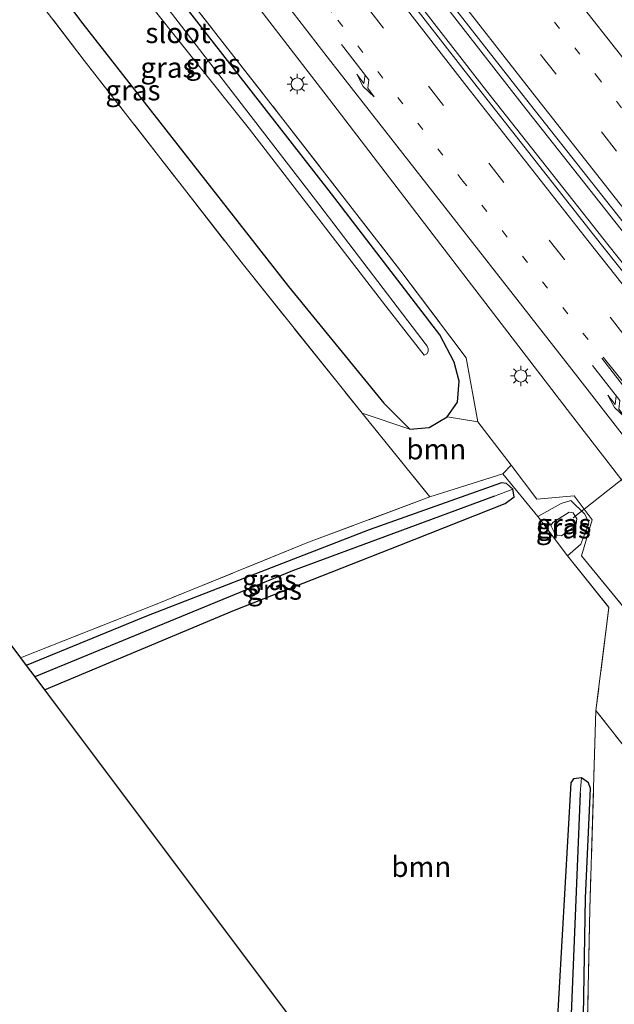
# Model space of a CAD drawing. Units: metres. Extents: x 179997 to 189053, y 418748 to 425001.
# Drawn here: x 182742 to 182815, y 423752 to 423872 of the extents above; entities that cross this region are included whole.
import ezdxf
from ezdxf.enums import TextEntityAlignment as Align

# ---------------------------------------------------------------- set-up
doc = ezdxf.new("R2010")
doc.units = ezdxf.units.M
for name, pattern in [('IE-TERREINAFSCHEIDING', [10, 8, -2]), ('VW-1-3_STREEP', [4, 1, -3]), ('VW-3-9_STREEP', [12, 3, -9])]:
    doc.linetypes.add(name, pattern=pattern)
doc.layers.get('0').update_dxf_attribs({"lineweight": 25})
for name, color, linetype, lineweight in [('B-ME-AL-OVERIG-L-B1', 7, 'Continuous', 18), ('B-ME-BV-GELEIDECONSTRUCTIE-GELEIDERAIL-L-B1', 213, 'BV-GELEIDERAIL', 18), ('B-ME-GR-BOOM-GV-B6', 93, 'Continuous', 18), ('B-ME-GW-INSTEEKWATERGANG-L-B1', 10, 'Continuous', 25), ('B-ME-GW-KRUINLIJN-L-B1', 93, 'Continuous', 18), ('B-ME-GW-TEENLIJN-L-B1', 93, 'Continuous', 18), ('B-ME-GW-WATERGANG-GREPPEL-L-B1', 10, 'Continuous', 25), ('B-ME-IE-GRASLAND-GV-B6', 93, 'Continuous', 18), ('B-ME-IE-GRONDWERKLIJN-GROND_INGERICHT-GV-B6', 253, 'Continuous', 18), ('B-ME-IE-HULPGEOMETRIE-L-B1', 53, 'Continuous', 18), ('B-ME-IE-MEUBILAIR_WEGMEUBILAIR-LICHTMAST-S-B1', 8, 'Continuous', 18), ('B-ME-IE-TERREINAFSCHEIDING-RASTERHEKWERK-L-B1', 8, 'IE-TERREINAFSCHEIDING', 18), ('B-ME-KG-KADASTRAAL-OPNAMEDTMGRENS-L-B1', 10, 'Continuous', 25), ('B-ME-OG-WATER-GV-B6', 153, 'Continuous', 18), ('B-ME-VH-VERH_SOORT-BITUMEN-GV-B6', 8, 'IE-TERREINAFSCHEIDING-NATUURLIJK-HOUTWAL', 18), ('B-ME-VW-MARKERING-13STREEP-045-L-B1', 255, 'VW-1-3_STREEP', 18), ('B-ME-VW-MARKERING-39STREEP-015-L-B1', 255, 'VW-3-9_STREEP', 18), ('B-ME-VW-MARKERING-PIJLRE750-S-B1', 7, 'Continuous', 18), ('B-ME-VW-MARKERING-STREEP-015-L-B1', 7, 'Continuous', 18)]:
    doc.layers.add(name, color=color, linetype=linetype, lineweight=lineweight)
doc.styles.add('NLCS-ISO', font='NLCS-ISO.TTF')
doc.linetypes.add('BV-GELEIDERAIL', pattern='A,10,-3,[108,NLCS.SHX,S=1,R=0,X=0,Y=0],-3', length=16)
doc.linetypes.add('IE-TERREINAFSCHEIDING-NATUURLIJK-HOUTWAL', pattern='A,7,-1.5,[67,NLCS.SHX,S=0.75,R=45,X=0,Y=0],-1.5,7,-1.5,[70,NLCS.SHX,S=0.75,R=0,X=0,Y=0],-1.5', length=20)

# ---------------------------------------------------------------- blocks, each defined once
blk = doc.blocks.new('lantaarnpaal')
for p, q in [((0, 0.75), (0, 1.25)), ((-0.75, 0), (-1.25, 0)), ((-0.88, 0.88), (-0.53, 0.53)), ((0.53, 0.53), (0.88, 0.88)), ((0.75, 0), (1.25, 0)), ((-0.53, -0.53), (-0.88, -0.88)), ((0, -0.75), (0, -1.25)), ((0.53, -0.53), (0.88, -0.88))]:
    blk.add_line(p, q)
blk.add_circle((0, 0), 0.75)
blk = doc.blocks.new('pijlr')
for p, q in [((0, 0, 0.1), (5.45, 0, 0.1)), ((5.45, -0.75, 0.1), (4.7, 0, 0.1)), ((6.2, -0.75, 0.1), (5.45, 0, 0.1)), ((4, -0.75, 0.1), (5.45, -0.75, 0.1)), ((5.7, -1.05, 0.1), (4, -0.75, 0.1)), ((7.5, -0.75, 0.1), (5.7, -1.05, 0.1)), ((7.5, -0.75, 0.1), (6.2, -0.75, 0.1))]:
    blk.add_line(p, q)

msp = doc.modelspace()

# ---------------------------------------------------------------- linework, layer by layer
at = {"layer": 'B-ME-AL-OVERIG-L-B1'}
msp.add_line((182850.712, 423843.653, 7.413), (182809.665, 423811.24, 7.621), dxfattribs=at)
at = {"layer": 'B-ME-BV-GELEIDECONSTRUCTIE-GELEIDERAIL-L-B1'}
for p, q in [((182799.025, 423863.588, 9.739), (182785.158, 423881.486, 9.737)), ((182803.415, 423861.948, 9.738), (182788.684, 423880.898, 9.743)), ((182813.886, 423844.766, 9.751), (182799.025, 423863.588, 9.739)), ((182818.243, 423843.118, 9.727), (182803.415, 423861.948, 9.738)), ((182828.774, 423825.984, 9.736), (182813.886, 423844.766, 9.751))]:
    msp.add_line(p, q, dxfattribs=at)
at = {"layer": 'B-ME-GR-BOOM-GV-B6'}
for points in [[(182797.982, 423823.015, 8.258), (182802.044, 423817.674, 8.284), (182801.019, 423816.613, 8.203), (182792.097, 423813.801, 8.683), (182783.773, 423824.05, 8.81), (182789.639, 423822.117, 8.471), (182791.994, 423822.288, 8.373), (182794.197, 423823.598, 8.369), (182797.982, 423823.015, 8.258)], [(182741.895, 423794.055, 8.776), (182758.647, 423800.66, 8.781), (182777.205, 423808.216, 8.781), (182792.097, 423813.801, 8.683), (182801.019, 423816.613, 8.203), (182805.33, 423811.396, 8.203), (182808.973, 423806.54, 8.199), (182814.043, 423800.209, 8.101), (182812.448, 423787.582, 8.072), (182811.684, 423763.202, 8.156), (182811.172, 423738.27, 8.127)], [(182807.736, 423706.201, 8.271), (182744.851, 423790.112, 8.641), (182768.141, 423799.884, 8.649), (182788.388, 423807.851, 8.641), (182801.308, 423812.984, 8.39), (182802.424, 423813.803, 8.369), (182802.249, 423814.751, 8.365), (182801.495, 423815.422, 8.365), (182800.876, 423815.502, 8.365), (182784.642, 423809.741, 8.59), (182757.329, 423799.14, 8.628), (182742.596, 423793.12, 8.611), (182741.895, 423794.055, 8.776)], [(182810.68, 423735.745, 8.144), (182811.176, 423764.593, 8.135), (182811.791, 423778.005, 8.131), (182811.517, 423778.734, 8.135), (182810.663, 423779.337, 8.271), (182809.704, 423779.199, 8.271), (182809.362, 423778.71, 8.271), (182807.546, 423746.394, 8.275)]]:
    msp.add_polyline3d(points, dxfattribs=at)
at = {"layer": 'B-ME-GW-INSTEEKWATERGANG-L-B1'}
for points in [[(182724.277, 423905.234, 8.309), (182749.513, 423871.808, 8.365), (182774.756, 423839.598, 8.479), (182786.452, 423825.268, 8.496), (182789.639, 423822.117, 8.471), (182791.994, 423822.288, 8.373), (182794.197, 423823.598, 8.369), (182795.463, 423825.415, 8.318), (182795.667, 423828.004, 8.258), (182795.067, 423830.301, 8.212), (182793.293, 423833.677, 8.186), (182780.021, 423850.984, 8.156), (182760.314, 423876.256, 8.144), (182733.003, 423910.794, 8.002)], [(182744.851, 423790.112, 8.641), (182768.141, 423799.884, 8.649), (182788.388, 423807.851, 8.641), (182801.308, 423812.984, 8.39), (182802.424, 423813.803, 8.369), (182802.249, 423814.751, 8.365), (182801.495, 423815.422, 8.365), (182800.876, 423815.502, 8.365), (182784.642, 423809.741, 8.59), (182757.329, 423799.14, 8.628), (182742.596, 423793.12, 8.611)], [(182809.868, 423703.356, 8.182), (182810.68, 423735.745, 8.144), (182811.176, 423764.593, 8.135), (182811.791, 423778.005, 8.131), (182811.517, 423778.734, 8.135), (182810.663, 423779.337, 8.271), (182809.704, 423779.199, 8.271), (182809.362, 423778.71, 8.271), (182807.546, 423746.394, 8.275), (182807.736, 423706.201, 8.271)]]:
    msp.add_polyline3d(points, dxfattribs=at)
at = {"layer": 'B-ME-GW-KRUINLIJN-L-B1'}
msp.add_polyline3d([(182808.973, 423806.54, 8.199), (182810.587, 423807.976, 8.144), (182811.56, 423810.611, 8.148), (182811.065, 423811.673, 8.139), (182809.372, 423813.356, 8.152), (182808.169, 423812.999, 8.152), (182805.33, 423811.396, 8.203)], dxfattribs=at)
at = {"layer": 'B-ME-GW-TEENLIJN-L-B1'}
msp.add_polyline3d([(182809.162, 423811.91, 7.507), (182809.641, 423811.823, 7.507), (182810.105, 423811.094, 7.511), (182810.029, 423810.495, 7.511), (182809.79, 423810.098, 7.507), (182808.209, 423809.02, 7.498), (182807.689, 423809.097, 7.498), (182807.313, 423809.456, 7.498), (182806.926, 423810.265, 7.498), (182807.159, 423810.664, 7.498), (182809.162, 423811.91, 7.507)], dxfattribs=at)
at = {"layer": 'B-ME-GW-WATERGANG-GREPPEL-L-B1'}
for points in [[(182800.023, 423813.862, 7.587), (182775.251, 423804.701, 7.592), (182743.643, 423791.724, 7.592)], [(182810.525, 423777.443, 7.977), (182809.209, 423745.295, 7.973), (182809.327, 423717.254, 7.99), (182809.205, 423704.241, 7.877)]]:
    msp.add_polyline3d(points, dxfattribs=at)
at = {"layer": 'B-ME-IE-GRASLAND-GV-B6'}
for points in [[(182955.284, 423671.671, 9.032), (182935.342, 423695.213, 9.02), (182918.262, 423715.497, 9.036), (182903.37, 423733.434, 9.034), (182887.59, 423752.447, 9.03), (182872.288, 423771.182, 9.046), (182857.332, 423789.514, 9.03), (182842.318, 423808.05, 9.046), (182827.433, 423826.704, 9.038), (182812.194, 423845.894, 9.036), (182797.416, 423864.663, 9.02), (182782.666, 423883.655, 9.023), (182767.994, 423902.784, 9.043), (182755.988, 423918.496, 9.05), (182759.368, 423920.178, 9.003), (182774.498, 423900.423, 9.013)], [(182733.003, 423910.794, 8.002), (182760.314, 423876.256, 8.144), (182780.021, 423850.984, 8.156), (182793.293, 423833.677, 8.186), (182795.067, 423830.301, 8.212), (182795.667, 423828.004, 8.258), (182795.463, 423825.415, 8.318), (182794.197, 423823.598, 8.369), (182791.994, 423822.288, 8.373), (182789.639, 423822.117, 8.471), (182786.452, 423825.268, 8.496), (182774.756, 423839.598, 8.479), (182749.513, 423871.808, 8.365), (182724.277, 423905.234, 8.309)], [(182736.121, 423908.609, 8.283), (182754.407, 423885.308, 8.263), (182773.766, 423860.504, 8.19), (182788.52, 423841.488, 8.212), (182796.539, 423830.845, 8.224), (182797.982, 423823.015, 8.258), (182794.197, 423823.598, 8.369), (182795.463, 423825.415, 8.318), (182795.667, 423828.004, 8.258), (182795.067, 423830.301, 8.212), (182793.293, 423833.677, 8.186), (182780.021, 423850.984, 8.156), (182760.314, 423876.256, 8.144), (182733.003, 423910.794, 8.002), (182736.121, 423908.609, 8.283)], [(182859.757, 423744.494, 8.182), (182843.328, 423765.191, 8.275), (182828.138, 423784.512, 8.229), (182820.731, 423793.972, 8.165), (182820.132, 423794.734, 8.033), (182821.871, 423796.086, 8.038), (182819.558, 423799.128, 8.063), (182817.837, 423797.798, 8.021), (182817.176, 423798.607, 8.199), (182810.682, 423806.576, 8.22), (182811.986, 423810.96, 8.314), (182809.786, 423813.922, 8.343), (182805.206, 423813.517, 8.305), (182802.044, 423817.674, 8.284), (182797.982, 423823.015, 8.258), (182796.539, 423830.845, 8.224), (182788.52, 423841.488, 8.212), (182773.766, 423860.504, 8.19), (182754.407, 423885.308, 8.263), (182736.121, 423908.609, 8.283), (182742.163, 423911.616, 8.651), (182749.476, 423902.075, 8.654)], [(182729.881, 423909.244, 6.974), (182749.65, 423884.366, 6.972), (182769.949, 423858.908, 6.912), (182786.695, 423837.204, 6.904), (182791.367, 423831.177, 6.904), (182791.714, 423831.357, 6.904), (182791.879, 423831.605, 6.904), (182791.854, 423831.989, 6.904), (182791.747, 423832.276, 6.904), (182778.468, 423849.704, 6.904), (182760.526, 423872.983, 6.904), (182730.955, 423909.742, 6.927)], [(182724.277, 423905.234, 8.309), (182749.513, 423871.808, 8.365), (182774.756, 423839.598, 8.479), (182786.452, 423825.268, 8.496), (182789.639, 423822.117, 8.471), (182783.773, 423824.05, 8.81), (182769.212, 423842.266, 8.866), (182749.715, 423867.301, 8.819), (182733.757, 423888.131, 8.827), (182721.717, 423903.917, 8.709), (182724.277, 423905.234, 8.309)], [(182749.476, 423902.075, 8.654), (182765.442, 423881.17, 8.65), (182779.763, 423862.532, 8.653), (182795.848, 423841.57, 8.645), (182809.323, 423823.995, 8.648), (182821.786, 423807.854, 8.604), (182835.564, 423790.076, 8.597), (182848.01, 423773.877, 8.58), (182860.906, 423757.13, 8.58), (182878.914, 423733.8, 8.548), (182888.963, 423720.554, 8.555), (182894.535, 423713.011, 8.561), (182899.596, 423705.615, 8.51), (182910.585, 423689.389, 8.542), (182916.95, 423678.643, 8.63), (182922.421, 423668.147, 8.731), (182927.474, 423657.26, 8.879), (182931.854, 423646.093, 9.065), (182935.754, 423634.729, 9.276), (182938.436, 423624.812, 9.476), (182941.3, 423612.105, 9.722)], [(182774.498, 423900.423, 9.013), (182789.167, 423881.379, 9.029), (182803.799, 423862.657, 9.022), (182818.836, 423843.597, 9.03), (182833.817, 423824.801, 9.024), (182848.655, 423806.26, 9.024), (182863.967, 423787.336, 9.024), (182878.946, 423768.984, 9.024), (182894.319, 423750.285, 9.021), (182909.467, 423731.978, 9.012), (182924.961, 423713.365, 9.067), (182940.22, 423695.276, 9.053), (182956.296, 423676.3, 9.032)], [(182819.771, 423778.28, 8.216), (182812.448, 423787.582, 8.072), (182814.043, 423800.209, 8.101), (182808.973, 423806.54, 8.199), (182810.587, 423807.976, 8.144), (182811.56, 423810.611, 8.148), (182811.065, 423811.673, 8.139), (182809.372, 423813.356, 8.152), (182808.169, 423812.999, 8.152), (182805.33, 423811.396, 8.203), (182801.019, 423816.613, 8.203), (182802.044, 423817.674, 8.284), (182805.206, 423813.517, 8.305), (182809.786, 423813.922, 8.343), (182811.986, 423810.96, 8.314), (182810.682, 423806.576, 8.22), (182817.176, 423798.607, 8.199)], [(182742.596, 423793.12, 8.611), (182757.329, 423799.14, 8.628), (182784.642, 423809.741, 8.59), (182800.876, 423815.502, 8.365), (182801.495, 423815.422, 8.365), (182802.249, 423814.751, 8.365), (182800.023, 423813.862, 7.587), (182775.251, 423804.701, 7.592), (182743.643, 423791.724, 7.592), (182742.596, 423793.12, 8.611)], [(182743.643, 423791.724, 7.592), (182775.251, 423804.701, 7.592), (182800.023, 423813.862, 7.587), (182802.249, 423814.751, 8.365), (182802.424, 423813.803, 8.369), (182801.308, 423812.984, 8.39), (182788.388, 423807.851, 8.641), (182768.141, 423799.884, 8.649), (182744.851, 423790.112, 8.641), (182743.643, 423791.724, 7.592)], [(182809.372, 423813.356, 8.152), (182811.065, 423811.673, 8.139), (182811.56, 423810.611, 8.148), (182810.587, 423807.976, 8.144), (182808.973, 423806.54, 8.199), (182805.33, 423811.396, 8.203), (182808.169, 423812.999, 8.152), (182809.372, 423813.356, 8.152)], [(182809.162, 423811.91, 7.507), (182809.641, 423811.823, 7.507), (182810.105, 423811.094, 7.511), (182810.029, 423810.495, 7.511), (182809.79, 423810.098, 7.507), (182808.209, 423809.02, 7.498), (182807.689, 423809.097, 7.498), (182807.313, 423809.456, 7.498), (182806.926, 423810.265, 7.498), (182807.159, 423810.664, 7.498), (182809.162, 423811.91, 7.507)], [(182807.689, 423809.097, 7.498), (182808.209, 423809.02, 7.498), (182809.79, 423810.098, 7.507), (182810.029, 423810.495, 7.511), (182810.105, 423811.094, 7.511), (182809.641, 423811.823, 7.507), (182809.162, 423811.91, 7.507), (182807.159, 423810.664, 7.498), (182806.926, 423810.265, 7.498), (182807.313, 423809.456, 7.498), (182807.689, 423809.097, 7.498)], [(182807.736, 423706.201, 8.271), (182807.546, 423746.394, 8.275), (182809.362, 423778.71, 8.271), (182809.704, 423779.199, 8.271), (182810.663, 423779.337, 8.271), (182810.525, 423777.443, 7.977), (182809.209, 423745.295, 7.973), (182809.327, 423717.254, 7.99), (182809.205, 423704.241, 7.877), (182807.736, 423706.201, 8.271)], [(182809.205, 423704.241, 7.877), (182809.327, 423717.254, 7.99), (182809.209, 423745.295, 7.973), (182810.525, 423777.443, 7.977), (182810.663, 423779.337, 8.271), (182811.517, 423778.734, 8.135), (182811.791, 423778.005, 8.131), (182811.176, 423764.593, 8.135), (182810.68, 423735.745, 8.144), (182809.868, 423703.356, 8.182), (182809.205, 423704.241, 7.877)]]:
    msp.add_polyline3d(points, dxfattribs=at)
at = {"layer": 'B-ME-IE-GRONDWERKLIJN-GROND_INGERICHT-GV-B6'}
for points in [[(182721.717, 423903.917, 8.709), (182733.757, 423888.131, 8.827), (182749.715, 423867.301, 8.819), (182769.212, 423842.266, 8.866), (182783.773, 423824.05, 8.81), (182792.097, 423813.801, 8.683), (182777.205, 423808.216, 8.781), (182758.647, 423800.66, 8.781), (182741.895, 423794.055, 8.776), (182665.812, 423895.626, 8.626), (182721.717, 423903.917, 8.709)], [(182811.172, 423738.27, 8.127), (182811.684, 423763.202, 8.156), (182812.448, 423787.582, 8.072), (182819.771, 423778.28, 8.216), (182826.969, 423769.066, 8.314), (182836.053, 423757.402, 8.475), (182844.412, 423746.311, 8.683)]]:
    msp.add_polyline3d(points, dxfattribs=at)
at = {"layer": 'B-ME-IE-HULPGEOMETRIE-L-B1'}
for p, q in [((182800.023, 423813.862, 7.587), (182802.249, 423814.751, 8.365)), ((182810.525, 423777.443, 7.977), (182810.663, 423779.337, 8.271))]:
    msp.add_line(p, q, dxfattribs=at)
at = {"layer": 'B-ME-IE-TERREINAFSCHEIDING-RASTERHEKWERK-L-B1'}
for points in [[(182736.121, 423908.609, 8.283), (182754.407, 423885.308, 8.263), (182773.766, 423860.504, 8.19), (182788.52, 423841.488, 8.212), (182796.539, 423830.845, 8.224), (182797.982, 423823.015, 8.258), (182802.044, 423817.674, 8.284), (182805.206, 423813.517, 8.305), (182809.786, 423813.922, 8.343), (182811.986, 423810.96, 8.314), (182810.682, 423806.576, 8.22), (182817.176, 423798.607, 8.199), (182817.837, 423797.798, 8.021)], [(182721.717, 423903.917, 8.709), (182733.757, 423888.131, 8.827), (182749.715, 423867.301, 8.819), (182769.212, 423842.266, 8.866), (182783.773, 423824.05, 8.81), (182792.097, 423813.801, 8.683), (182801.019, 423816.613, 8.203), (182805.33, 423811.396, 8.203), (182808.973, 423806.54, 8.199), (182814.043, 423800.209, 8.101), (182812.448, 423787.582, 8.072)], [(182792.097, 423813.801, 8.683), (182777.205, 423808.216, 8.781), (182758.647, 423800.66, 8.781), (182741.895, 423794.055, 8.776)], [(182922.038, 423582.394, 8.241), (182921.567, 423593.326, 8.258), (182920.421, 423604.031, 8.331), (182918.369, 423616.134, 8.509), (182916.491, 423625.896, 8.598), (182913.393, 423635.416, 8.611), (182909.643, 423645.748, 8.679), (182906.065, 423654.872, 8.7), (182901.624, 423664.019, 8.883), (182897.099, 423672.987, 8.887), (182891.496, 423681.37, 8.908), (182885.219, 423690.663, 8.934), (182878.339, 423701.077, 8.908), (182870.502, 423712.677, 8.789), (182862.655, 423723.298, 8.692), (182854.09, 423734.193, 8.713), (182844.412, 423746.311, 8.683), (182836.053, 423757.402, 8.475), (182826.969, 423769.066, 8.314), (182819.771, 423778.28, 8.216), (182812.448, 423787.582, 8.072), (182811.684, 423763.202, 8.156), (182811.172, 423738.27, 8.127), (182810.073, 423703.083, 8.148)]]:
    msp.add_polyline3d(points, dxfattribs=at)
at = {"layer": 'B-ME-KG-KADASTRAAL-OPNAMEDTMGRENS-L-B1'}
msp.add_polyline3d([(182665.812, 423895.626, 8.626), (182741.895, 423794.055, 8.776), (182742.596, 423793.12, 8.611), (182743.643, 423791.724, 7.592), (182744.851, 423790.112, 8.641), (182807.736, 423706.201, 8.271), (182809.205, 423704.241, 7.877), (182809.868, 423703.356, 8.182), (182810.073, 423703.083, 8.148), (182857.477, 423639.829, 8.195), (182869.501, 423563.966, 8.462)], dxfattribs=at)
at = {"layer": 'B-ME-OG-WATER-GV-B6'}
msp.add_polyline3d([(182791.714, 423831.357, 6.904), (182791.367, 423831.177, 6.904), (182786.695, 423837.204, 6.904), (182769.949, 423858.908, 6.912), (182749.65, 423884.366, 6.972), (182729.881, 423909.244, 6.974), (182730.955, 423909.742, 6.927), (182760.526, 423872.983, 6.904), (182778.468, 423849.704, 6.904), (182791.747, 423832.276, 6.904), (182791.854, 423831.989, 6.904), (182791.879, 423831.605, 6.904), (182791.714, 423831.357, 6.904)], dxfattribs=at)
at = {"layer": 'B-ME-VH-VERH_SOORT-BITUMEN-GV-B6'}
for points in [[(182956.296, 423676.3, 9.032), (182940.22, 423695.276, 9.053), (182924.961, 423713.365, 9.067), (182909.467, 423731.978, 9.012), (182894.319, 423750.285, 9.021), (182878.946, 423768.984, 9.024), (182863.967, 423787.336, 9.024), (182848.655, 423806.26, 9.024), (182833.817, 423824.801, 9.024), (182818.836, 423843.597, 9.03), (182803.799, 423862.657, 9.022), (182789.167, 423881.379, 9.029), (182774.498, 423900.423, 9.013), (182759.368, 423920.178, 9.003), (182760.183, 423920.888, 8.987), (182763.347, 423922.775, 8.929), (182768.178, 423922.74, 8.85), (182770.739, 423925.74, 8.743), (182772.91, 423927.46, 8.671), (182788.07, 423907.561, 8.667)], [(182878.914, 423733.8, 8.548), (182860.906, 423757.13, 8.58), (182848.01, 423773.877, 8.58), (182835.564, 423790.076, 8.597), (182821.786, 423807.854, 8.604), (182809.323, 423823.995, 8.648), (182795.848, 423841.57, 8.645), (182779.763, 423862.532, 8.653), (182765.442, 423881.17, 8.65), (182749.476, 423902.075, 8.654), (182742.163, 423911.616, 8.651), (182744.822, 423912.939, 8.741), (182748.271, 423914.655, 8.849), (182751.756, 423916.39, 8.963), (182755.11, 423918.059, 9.034), (182755.988, 423918.496, 9.05), (182767.994, 423902.784, 9.043)], [(182767.994, 423902.784, 9.043), (182782.666, 423883.655, 9.023), (182797.416, 423864.663, 9.02), (182812.194, 423845.894, 9.036), (182827.433, 423826.704, 9.038), (182842.318, 423808.05, 9.046), (182857.332, 423789.514, 9.03), (182872.288, 423771.182, 9.046), (182887.59, 423752.447, 9.03), (182903.37, 423733.434, 9.034), (182918.262, 423715.497, 9.036), (182935.342, 423695.213, 9.02), (182955.284, 423671.671, 9.032)]]:
    msp.add_polyline3d(points, dxfattribs=at)
at = {"layer": 'B-ME-VW-MARKERING-13STREEP-045-L-B1'}
for points in [[(182889.81, 423769.225, 8.839), (182874.434, 423788.104, 8.84), (182859.109, 423807.033, 8.842), (182843.166, 423826.773, 8.834), (182827.974, 423845.825, 8.84), (182812.918, 423864.934, 8.842), (182797.918, 423884.149, 8.855), (182782.955, 423903.4, 8.849), (182768.178, 423922.74, 8.85)], [(182811.477, 423833.108, 8.879), (182796.142, 423852.531, 8.852), (182780.053, 423873.233, 8.829), (182766.039, 423891.351, 8.839), (182748.271, 423914.655, 8.849)]]:
    msp.add_polyline3d(points, dxfattribs=at)
at = {"layer": 'B-ME-VW-MARKERING-39STREEP-015-L-B1'}
for p, q in [((182807.511, 423865.68, 8.944), (182792.69, 423884.648, 8.95)), ((182793.754, 423861.819, 8.924), (182779.078, 423880.753, 8.926)), ((182822.386, 423846.768, 8.955), (182807.511, 423865.68, 8.944)), ((182808.574, 423842.916, 8.942), (182793.754, 423861.819, 8.924)), ((182823.488, 423824.056, 8.95), (182808.574, 423842.916, 8.942))]:
    msp.add_line(p, q, dxfattribs=at)
at = {"layer": 'B-ME-VW-MARKERING-STREEP-015-L-B1'}
for p, q in [((182815.888, 423867.448, 8.733), (182800.699, 423886.862, 8.752)), ((182765.689, 423885.663, 8.746), (182779.501, 423867.783, 8.742)), ((182796.624, 423864.124, 8.996), (182782.128, 423882.837, 8.997)), ((182804.691, 423863.324, 9.001), (182789.942, 423882.236, 9.008)), ((182779.501, 423867.783, 8.742), (182800.971, 423840.275, 8.735)), ((182811.436, 423845.237, 9.018), (182796.624, 423864.124, 8.996)), ((182819.583, 423844.386, 9.014), (182804.691, 423863.324, 9.001)), ((182826.628, 423826.024, 9.004), (182811.436, 423845.237, 9.018)), ((182800.971, 423840.275, 8.735), (182810.226, 423828.481, 8.746)), ((182813.151, 423830.801, 8.858), (182826.157, 423814.034, 8.842)), ((182813.327, 423830.933, 8.871), (182826.504, 423814.418, 8.853)), ((182810.226, 423828.481, 8.746), (182823.419, 423811.485, 8.739))]:
    msp.add_line(p, q, dxfattribs=at)

# ---------------------------------------------------------------- block references
at = {"layer": 'B-ME-IE-MEUBILAIR_WEGMEUBILAIR-LICHTMAST-S-B1', "rotation": 90}
for p in [(182775.828, 423864.43, 8.488), (182803.226, 423828.622, 8.406)]:
    msp.add_blockref('lantaarnpaal', p, dxfattribs=at)
at = {"layer": 'B-ME-VW-MARKERING-PIJLRE750-S-B1', "rotation": 307.8}
for p in [(182781.254, 423869.268, 8.791), (182812.039, 423829.907, 8.809)]:
    msp.add_blockref('pijlr', p, dxfattribs=at)

# ---------------------------------------------------------------- texts
at = {"layer": 'B-ME-GR-BOOM-GV-B6', "ltscale": 0.2, "style": 'NLCS-ISO'}
for p in [(182792.87082, 423819.63928), (182791.03638, 423768.41886)]:
    msp.add_text('bmn', height=2.5, dxfattribs=at).set_placement(p, align=Align.MIDDLE_CENTER)
at = {"layer": 'B-ME-IE-GRASLAND-GV-B6', "ltscale": 0.2, "style": 'NLCS-ISO'}
for p in [(182765.4925, 423866.9045), (182759.972, 423866.4555), (182755.678, 423863.6755), (182808.445, 423809.948), (182808.5155, 423810.465), (182808.5155, 423810.465), (182772.4225, 423803.613), (182773.0335, 423802.4315)]:
    msp.add_text('gras', height=2.5, dxfattribs=at).set_placement(p, align=Align.MIDDLE_CENTER)
at = {"layer": 'B-ME-OG-WATER-GV-B6', "ltscale": 0.2, "style": 'NLCS-ISO'}
msp.add_text('sloot', height=2.5, dxfattribs=at).set_placement((182761.19477, 423870.70873), align=Align.MIDDLE_CENTER)

doc.saveas('drawing.dxf')
